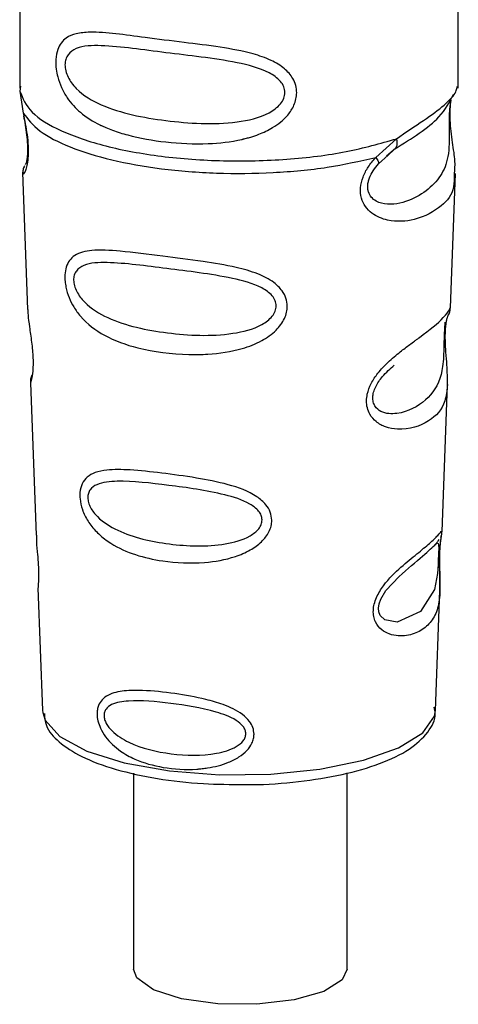
# Paper-space layout 'Blatt1' of a CAD drawing. Units: millimetres. Extents: x 0 to 5940, y 0 to 4200.
# Drawn here: x 4899 to 4908, y 1830 to 1851 of the extents above; entities that cross this region are included whole.
import ezdxf

# ---------------------------------------------------------------- set-up
doc = ezdxf.new("R2010")
doc.units = ezdxf.units.MM
doc.header["$LTSCALE"] = 10

psp = doc.layouts.new('Blatt1')

# ---------------------------------------------------------------- linework, layer by layer
at = {"color": 7, "linetype": 'Continuous', "lineweight": 30}
for p, q in [((4898.57, 1852.769), (4898.57, 1849.941)), ((4908.154, 1849.941), (4908.154, 1852.762)), ((4898.587, 1849.984), (4898.576, 1849.872)), ((4908.115, 1849.91), (4908.137, 1849.984)), ((4898.576, 1849.871), (4898.648, 1849.396)), ((4907.98, 1849.679), (4907.988, 1849.678)), ((4906.348, 1848.426), (4906.801, 1848.835)), ((4906.411, 1848.287), (4906.619, 1848.478)), ((4906.586, 1848.462), (4906.787, 1848.637)), ((4906.619, 1848.478), (4906.744, 1848.594)), ((4898.633, 1848.097), (4898.744, 1845.107)), ((4907.981, 1845.138), (4908.09, 1848.076)), ((4907.871, 1844.432), (4907.87, 1844.453)), ((4907.871, 1844.431), (4907.871, 1844.432)), ((4898.804, 1843.505), (4898.927, 1840.176)), ((4907.8, 1840.252), (4907.919, 1843.463)), ((4907.784, 1840.174), (4907.779, 1840.178)), ((4907.745, 1839.654), (4907.745, 1839.671)), ((4907.745, 1839.649), (4907.745, 1839.654)), ((4898.97, 1839.02), (4899.069, 1836.347)), ((4907.655, 1836.347), (4907.752, 1838.967)), ((4899.069, 1836.347), (4899.073, 1836.299)), ((4907.655, 1836.347), (4907.655, 1836.391)), ((4901.06, 1834.973), (4901.06, 1830.693)), ((4905.727, 1830.693), (4905.727, 1834.98))]:
    psp.add_line(p, q, dxfattribs=at)
at = {"color": 7, "linetype": 'Continuous', "lineweight": 30, "flags": 128}
for points in [[(4907.72, 1839.736), (4907.716, 1839.64), (4907.711, 1839.536), (4907.696, 1839.333), (4907.631, 1838.987), (4907.327, 1838.508), (4906.821, 1838.273), (4906.547, 1838.321), (4906.446, 1838.422), (4906.417, 1838.497), (4906.41, 1838.582), (4906.424, 1838.676), (4906.459, 1838.776), (4906.571, 1838.963), (4906.858, 1839.272), (4906.858, 1839.272)], [(4899.073, 1836.299), (4899.125, 1836.133), (4899.449, 1835.776), (4900.039, 1835.458), (4900.856, 1835.202), (4901.844, 1835.026), (4902.935, 1834.94), (4904.055, 1834.952), (4905.129, 1835.06), (4906.081, 1835.257), (4906.849, 1835.529), (4907.378, 1835.858), (4907.634, 1836.222), (4907.655, 1836.347)], [(4905.727, 1830.693), (4905.618, 1830.458), (4905.214, 1830.206), (4904.564, 1830.02), (4903.755, 1829.925), (4902.898, 1829.933), (4902.108, 1830.044), (4901.491, 1830.242), (4901.132, 1830.502), (4901.06, 1830.693)]]:
    psp.add_lwpolyline(points, dxfattribs=at)
at = {"color": 7, "linetype": 'Continuous', "lineweight": 30}
for points, knots in [([(4904.622, 1849.841), (4904.619, 1849.796), (4904.613, 1849.703), (4904.555, 1849.533), (4904.405, 1849.297), (4904.13, 1849.081), (4903.842, 1848.945), (4903.646, 1848.879), (4903.538, 1848.849), (4903.482, 1848.835), (4903.454, 1848.828), (4903.439, 1848.825), (4903.432, 1848.823), (4903.428, 1848.822), (4903.427, 1848.822), (4903.426, 1848.821), (4903.425, 1848.821), (4903.425, 1848.821), (4903.425, 1848.821), (4903.425, 1848.821), (4903.425, 1848.821), (4903.425, 1848.821), (4903.182, 1848.766), (4902.618, 1848.706), (4901.764, 1848.746), (4901.075, 1848.867), (4900.657, 1848.998), (4900.479, 1849.067), (4900.398, 1849.103), (4900.36, 1849.121), (4900.341, 1849.13), (4900.331, 1849.134), (4900.327, 1849.137), (4900.324, 1849.138), (4900.323, 1849.138), (4900.323, 1849.139), (4900.322, 1849.139), (4900.322, 1849.139), (4900.322, 1849.139), (4900.322, 1849.139), (4900.322, 1849.139), (4900.322, 1849.139), (4900.17, 1849.213), (4899.909, 1849.375), (4899.637, 1849.666), (4899.48, 1849.942), (4899.403, 1850.16), (4899.362, 1850.37), (4899.353, 1850.585), (4899.393, 1850.784), (4899.475, 1850.938), (4899.605, 1851.061), (4899.811, 1851.143), (4900.326, 1851.187), (4901.123, 1851.064), (4902.123, 1850.943), (4902.928, 1850.844), (4903.578, 1850.728), (4904.051, 1850.566), (4904.352, 1850.388), (4904.526, 1850.19), (4904.609, 1850.004), (4904.618, 1849.894), (4904.622, 1849.841)], [0, 0, 0, 0, 0.010192, 0.020739, 0.039194, 0.069957, 0.094024, 0.107316, 0.114304, 0.117886, 0.1197, 0.120612, 0.12107, 0.121299, 0.121414, 0.121471, 0.1215, 0.121514, 0.121521, 0.121525, 0.121527, 0.121528, 0.121528, 0.174936, 0.242715, 0.30839, 0.336616, 0.349594, 0.355804, 0.358839, 0.360339, 0.361085, 0.361457, 0.361643, 0.361735, 0.361782, 0.361805, 0.361817, 0.361822, 0.361825, 0.361827, 0.361827, 0.361828, 0.404664, 0.439779, 0.459348, 0.477015, 0.489193, 0.504945, 0.52394, 0.540169, 0.558075, 0.585529, 0.617693, 0.722326, 0.78679, 0.844301, 0.896636, 0.927045, 0.953208, 0.974951, 0.987762, 1, 1, 1, 1]), ([(4904.365, 1849.845), (4904.36, 1849.802), (4904.349, 1849.713), (4904.241, 1849.545), (4903.912, 1849.311), (4903.033, 1849.121), (4901.743, 1849.204), (4900.566, 1849.431), (4899.92, 1849.799), (4899.704, 1850.048), (4899.625, 1850.178), (4899.573, 1850.314), (4899.554, 1850.452), (4899.572, 1850.577), (4899.645, 1850.717), (4899.883, 1850.868), (4900.565, 1850.886), (4901.744, 1850.705), (4903.033, 1850.575), (4903.912, 1850.361), (4904.241, 1850.138), (4904.349, 1849.976), (4904.36, 1849.887), (4904.365, 1849.845)], [0, 0, 0, 0, 0.011634, 0.0239322, 0.0511377, 0.1135471, 0.2499637, 0.3863785, 0.4487743, 0.4633691, 0.4761294, 0.4885166, 0.5000581, 0.511545, 0.5240072, 0.5512273, 0.613625, 0.7500353, 0.8864541, 0.9488432, 0.9760625, 0.9885697, 1, 1, 1, 1]), ([(4906.77, 1848.614), (4907.136, 1848.843), (4907.747, 1849.223), (4907.961, 1849.636), (4908.047, 1849.801)], [0, 0, 0, 0, 0.599919, 1, 1, 1, 1]), ([(4906.801, 1848.835), (4907.008, 1848.975), (4907.433, 1849.262), (4907.868, 1849.566), (4908.099, 1849.827), (4908.112, 1849.895), (4908.115, 1849.91)], [0, 0, 0, 0, 0.293459, 0.601684, 0.911581, 1, 1, 1, 1]), ([(4907.988, 1849.678), (4907.985, 1849.663), (4907.98, 1849.634), (4907.968, 1849.551), (4907.961, 1849.465), (4907.957, 1849.392), (4907.954, 1849.311), (4907.952, 1849.197), (4907.953, 1849.045), (4907.956, 1848.814), (4907.945, 1848.458), (4907.84, 1848.102), (4907.564, 1847.762), (4907.152, 1847.494), (4906.712, 1847.371), (4906.394, 1847.437), (4906.253, 1847.546), (4906.195, 1847.647), (4906.174, 1847.741), (4906.173, 1847.818), (4906.186, 1847.899), (4906.221, 1848.009), (4906.295, 1848.148), (4906.37, 1848.238), (4906.411, 1848.287)], [0, 0, 0, 0, 0.029774, 0.055062, 0.067597, 0.079561, 0.091462, 0.103816, 0.128701, 0.157943, 0.22018, 0.356935, 0.500003, 0.643079, 0.779826, 0.842066, 0.871293, 0.896176, 0.908537, 0.920441, 0.932405, 0.944938, 0.970237, 1, 1, 1, 1]), ([(4907.991, 1849.67), (4907.983, 1849.611), (4907.965, 1849.485), (4907.967, 1849.242), (4907.988, 1848.989), (4908.029, 1848.672), (4908.091, 1848.33), (4908.071, 1848.161), (4908.062, 1848.077)], [0, 0, 0, 0, 0.109901, 0.23291, 0.353178, 0.486034, 0.748404, 1, 1, 1, 1]), ([(4898.648, 1849.396), (4898.663, 1849.32), (4898.692, 1849.174), (4898.733, 1848.924), (4898.758, 1848.674), (4898.757, 1848.45), (4898.736, 1848.273), (4898.695, 1848.116), (4898.638, 1848.034), (4898.649, 1848.078), (4898.654, 1848.097)], [0, 0, 0, 0, 0.1109494, 0.2109346, 0.3128935, 0.4144263, 0.513845, 0.6236475, 0.8404982, 1, 1, 1, 1]), ([(4898.654, 1849.337), (4898.666, 1849.271), (4898.69, 1849.143), (4898.723, 1848.924), (4898.74, 1848.742), (4898.744, 1848.613), (4898.741, 1848.498), (4898.73, 1848.384), (4898.705, 1848.279), (4898.698, 1848.277), (4898.693, 1848.275)], [0, 0, 0, 0, 0.1373135, 0.2668499, 0.3904544, 0.4515356, 0.5129419, 0.6382818, 0.7696754, 1, 1, 1, 1]), ([(4906.801, 1848.835), (4906.806, 1848.809), (4906.817, 1848.754), (4906.81, 1848.685), (4906.787, 1848.628), (4906.758, 1848.605), (4906.744, 1848.594)], [0, 0, 0, 0, 0.246335, 0.499993, 0.753655, 1, 1, 1, 1]), ([(4908.062, 1848.077), (4908.063, 1847.974), (4908.067, 1847.661), (4907.801, 1847.344), (4907.287, 1847.05), (4906.696, 1847.003), (4906.311, 1847.154), (4906.121, 1847.343), (4906.028, 1847.533), (4906.005, 1847.761), (4906.062, 1848), (4906.182, 1848.23), (4906.291, 1848.359), (4906.348, 1848.426)], [0, 0, 0, 0, 0.0930812, 0.2823298, 0.4944426, 0.6510092, 0.7410421, 0.7865618, 0.8278664, 0.8700842, 0.9124395, 0.9539004, 1, 1, 1, 1]), ([(4906.348, 1848.426), (4906.359, 1848.411), (4906.382, 1848.38), (4906.403, 1848.341), (4906.414, 1848.309), (4906.412, 1848.294), (4906.411, 1848.287)], [0, 0, 0, 0, 0.247773, 0.499989, 0.752211, 1, 1, 1, 1]), ([(4898.674, 1848.245), (4898.662, 1848.216), (4898.637, 1848.157), (4898.635, 1848.098), (4898.634, 1848.069)], [0, 0, 0, 0, 0.489373, 1, 1, 1, 1]), ([(4904.417, 1845.178), (4904.414, 1845.133), (4904.408, 1845.041), (4904.339, 1844.854), (4904.168, 1844.623), (4903.845, 1844.398), (4903.34, 1844.203), (4902.865, 1844.134), (4902.512, 1844.12), (4902.392, 1844.118), (4902.331, 1844.119), (4902.3, 1844.119), (4902.284, 1844.12), (4902.276, 1844.12), (4902.273, 1844.12), (4902.271, 1844.12), (4902.27, 1844.12), (4902.269, 1844.12), (4902.269, 1844.12), (4902.269, 1844.12), (4902.269, 1844.12), (4902.269, 1844.12), (4902.269, 1844.12), (4901.881, 1844.129), (4901.222, 1844.215), (4900.434, 1844.495), (4899.985, 1844.829), (4899.753, 1845.147), (4899.644, 1845.361), (4899.584, 1845.557), (4899.558, 1845.725), (4899.555, 1845.88), (4899.584, 1846.042), (4899.657, 1846.187), (4899.823, 1846.339), (4900.174, 1846.422), (4900.813, 1846.381), (4901.642, 1846.272), (4902.516, 1846.165), (4903.228, 1846.051), (4903.756, 1845.904), (4904.1, 1845.73), (4904.299, 1845.537), (4904.399, 1845.357), (4904.411, 1845.237), (4904.417, 1845.178)], [0, 0, 0, 0, 0.0111721, 0.0227747, 0.0475494, 0.0776729, 0.1133678, 0.1729035, 0.1888708, 0.1971673, 0.2013944, 0.2035278, 0.2045994, 0.2051365, 0.2054053, 0.2055398, 0.2056071, 0.2056407, 0.2056576, 0.205666, 0.2056702, 0.2056723, 0.2056733, 0.2056744, 0.2986312, 0.3668933, 0.4263313, 0.4469094, 0.4652903, 0.4834889, 0.4936137, 0.5053261, 0.5217889, 0.5392394, 0.5586535, 0.6058431, 0.6686168, 0.7498736, 0.8204159, 0.877461, 0.9161749, 0.9484553, 0.969736, 0.9852741, 1, 1, 1, 1]), ([(4904.175, 1845.183), (4904.171, 1845.144), (4904.161, 1845.063), (4904.063, 1844.911), (4903.766, 1844.693), (4902.965, 1844.501), (4901.781, 1844.56), (4900.693, 1844.788), (4900.058, 1845.162), (4899.834, 1845.447), (4899.763, 1845.62), (4899.743, 1845.746), (4899.758, 1845.859), (4899.824, 1845.986), (4900.044, 1846.124), (4900.678, 1846.148), (4901.767, 1845.993), (4902.952, 1845.861), (4903.759, 1845.655), (4904.062, 1845.449), (4904.161, 1845.302), (4904.171, 1845.221), (4904.175, 1845.183)], [0, 0, 0, 0, 0.01142, 0.023977, 0.051231, 0.113616, 0.250015, 0.386383, 0.448718, 0.475921, 0.488457, 0.49987, 0.511362, 0.523807, 0.551046, 0.613547, 0.75002, 0.886492, 0.948929, 0.976102, 0.988558, 1, 1, 1, 1]), ([(4898.748, 1845.107), (4898.749, 1845.068), (4898.751, 1844.959), (4898.783, 1844.727), (4898.823, 1844.455), (4898.85, 1844.215), (4898.862, 1844.041), (4898.863, 1843.884), (4898.853, 1843.707), (4898.828, 1843.569), (4898.805, 1843.502), (4898.807, 1843.504), (4898.807, 1843.505)], [0, 0, 0, 0, 0.077126, 0.213904, 0.356938, 0.428212, 0.495577, 0.563253, 0.634092, 0.776688, 0.913831, 1, 1, 1, 1]), ([(4907.917, 1843.463), (4907.904, 1843.338), (4907.866, 1842.991), (4907.544, 1842.635), (4907.011, 1842.447), (4906.577, 1842.521), (4906.365, 1842.632), (4906.228, 1842.786), (4906.16, 1842.949), (4906.143, 1843.102), (4906.165, 1843.285), (4906.245, 1843.498), (4906.408, 1843.739), (4906.631, 1843.973), (4906.872, 1844.173), (4907.063, 1844.317), (4907.183, 1844.404), (4907.244, 1844.449), (4907.275, 1844.471), (4907.29, 1844.483), (4907.298, 1844.488), (4907.302, 1844.491), (4907.304, 1844.493), (4907.305, 1844.493), (4907.305, 1844.494), (4907.306, 1844.494), (4907.306, 1844.494), (4907.306, 1844.494), (4907.306, 1844.494), (4907.306, 1844.494), (4907.534, 1844.661), (4907.809, 1844.882), (4907.969, 1845.102), (4907.972, 1845.128), (4907.973, 1845.138)], [0, 0, 0, 0, 0.07414, 0.205755, 0.345192, 0.389585, 0.427681, 0.457629, 0.477725, 0.496786, 0.512684, 0.539466, 0.56916, 0.60696, 0.651369, 0.688336, 0.708569, 0.719136, 0.724533, 0.727261, 0.728632, 0.729319, 0.729663, 0.729835, 0.729921, 0.729965, 0.729986, 0.729997, 0.730002, 0.730005, 0.730006, 0.871825, 0.95308, 1, 1, 1, 1]), ([(4907.931, 1844.962), (4907.945, 1844.994), (4907.973, 1845.055), (4907.978, 1845.118), (4907.981, 1845.149)], [0, 0, 0, 0, 0.506372, 1, 1, 1, 1]), ([(4907.86, 1844.831), (4907.859, 1844.809), (4907.858, 1844.776), (4907.85, 1844.667), (4907.846, 1844.595), (4907.845, 1844.56)], [0, 0, 0, 0, 0.513469, 0.767562, 1, 1, 1, 1]), ([(4907.87, 1844.453), (4907.87, 1844.459), (4907.868, 1844.516), (4907.871, 1844.624), (4907.881, 1844.757), (4907.898, 1844.864), (4907.921, 1844.96), (4907.94, 1844.997), (4907.935, 1844.984), (4907.935, 1844.983)], [0, 0, 0, 0, 0.017269, 0.15759, 0.301367, 0.453086, 0.614638, 0.968192, 1, 1, 1, 1]), ([(4907.845, 1844.56), (4907.843, 1844.522), (4907.841, 1844.443), (4907.837, 1844.27), (4907.83, 1843.972), (4907.766, 1843.519), (4907.48, 1843.103), (4906.964, 1842.813), (4906.523, 1842.822), (4906.346, 1842.958), (4906.292, 1843.079), (4906.281, 1843.186), (4906.3, 1843.303), (4906.365, 1843.465), (4906.527, 1843.691), (4906.667, 1843.81), (4906.755, 1843.885)], [0, 0, 0, 0, 0.019213, 0.040226, 0.085929, 0.190553, 0.419318, 0.648042, 0.752608, 0.798243, 0.819277, 0.838411, 0.857635, 0.878552, 0.92423, 1, 1, 1, 1]), ([(4907.919, 1843.46), (4907.917, 1843.598), (4907.914, 1843.81), (4907.886, 1844.119), (4907.874, 1844.304), (4907.872, 1844.393), (4907.871, 1844.431)], [0, 0, 0, 0, 0.502614, 0.768601, 0.902299, 1, 1, 1, 1]), ([(4898.836, 1843.67), (4898.826, 1843.641), (4898.805, 1843.584), (4898.804, 1843.525), (4898.804, 1843.496)], [0, 0, 0, 0, 0.507555, 1, 1, 1, 1]), ([(4904.079, 1840.501), (4904.076, 1840.458), (4904.07, 1840.371), (4904.004, 1840.205), (4903.856, 1840.014), (4903.599, 1839.833), (4903.182, 1839.656), (4902.524, 1839.544), (4901.566, 1839.589), (4900.785, 1839.82), (4900.304, 1840.18), (4900.102, 1840.407), (4899.996, 1840.591), (4899.954, 1840.696), (4899.947, 1840.716), (4899.944, 1840.726), (4899.942, 1840.731), (4899.941, 1840.733), (4899.941, 1840.734), (4899.94, 1840.735), (4899.94, 1840.735), (4899.94, 1840.735), (4899.94, 1840.735), (4899.94, 1840.735), (4899.94, 1840.735), (4899.94, 1840.735), (4899.914, 1840.81), (4899.884, 1840.939), (4899.882, 1841.135), (4899.928, 1841.311), (4900.045, 1841.457), (4900.227, 1841.555), (4900.531, 1841.613), (4901.008, 1841.606), (4901.67, 1841.534), (4902.402, 1841.434), (4903.121, 1841.296), (4903.657, 1841.106), (4903.943, 1840.864), (4904.058, 1840.685), (4904.072, 1840.561), (4904.079, 1840.501)], [0, 0, 0, 0, 0.012283, 0.025036, 0.049923, 0.077797, 0.110079, 0.172568, 0.258475, 0.377274, 0.410831, 0.439723, 0.465533, 0.468768, 0.47038, 0.471186, 0.471588, 0.471789, 0.47189, 0.47194, 0.471965, 0.471978, 0.471984, 0.471987, 0.471989, 0.471989, 0.47199, 0.493272, 0.506913, 0.528433, 0.552472, 0.580744, 0.613775, 0.67177, 0.741693, 0.813193, 0.876714, 0.939033, 0.963959, 0.98255, 1, 1, 1, 1]), ([(4903.866, 1840.508), (4903.862, 1840.475), (4903.854, 1840.405), (4903.772, 1840.275), (4903.521, 1840.086), (4902.841, 1839.911), (4901.826, 1839.947), (4900.886, 1840.158), (4900.331, 1840.49), (4900.133, 1840.735), (4900.071, 1840.884), (4900.054, 1840.991), (4900.067, 1841.089), (4900.125, 1841.201), (4900.319, 1841.33), (4900.872, 1841.378), (4901.812, 1841.267), (4902.828, 1841.131), (4903.514, 1840.926), (4903.77, 1840.74), (4903.853, 1840.61), (4903.862, 1840.541), (4903.866, 1840.508)], [0, 0, 0, 0, 0.0114045, 0.023957, 0.0512034, 0.1135996, 0.249995, 0.386365, 0.4487226, 0.4759251, 0.4884422, 0.4998824, 0.5113695, 0.5238151, 0.5510493, 0.6135521, 0.7500246, 0.886476, 0.9489211, 0.9761018, 0.9885656, 1, 1, 1, 1]), ([(4898.935, 1840.176), (4898.934, 1840.128), (4898.933, 1840.012), (4898.957, 1839.794), (4898.972, 1839.593), (4898.98, 1839.447), (4898.983, 1839.314), (4898.981, 1839.166), (4898.97, 1839.039), (4898.975, 1839.026), (4898.978, 1839.021)], [0, 0, 0, 0, 0.129381, 0.314941, 0.407297, 0.494911, 0.582607, 0.674732, 0.859808, 1, 1, 1, 1]), ([(4907.744, 1839.802), (4907.743, 1839.755), (4907.74, 1839.659), (4907.743, 1839.456), (4907.756, 1839.114), (4907.752, 1838.738), (4907.659, 1838.412), (4907.473, 1838.17), (4907.199, 1838.007), (4906.904, 1837.956), (4906.653, 1838.002), (4906.475, 1838.096), (4906.355, 1838.236), (4906.302, 1838.394), (4906.292, 1838.528), (4906.314, 1838.671), (4906.38, 1838.862), (4906.574, 1839.171), (4906.911, 1839.492), (4907.263, 1839.775), (4907.538, 1840.004), (4907.721, 1840.177), (4907.795, 1840.273), (4907.798, 1840.257), (4907.798, 1840.253)], [0, 0, 0, 0, 0.015771, 0.032297, 0.065543, 0.134434, 0.204922, 0.275788, 0.346652, 0.417146, 0.454175, 0.486363, 0.519585, 0.536139, 0.551869, 0.567916, 0.584201, 0.617532, 0.68652, 0.756962, 0.827727, 0.89849, 0.968949, 1, 1, 1, 1]), ([(4907.77, 1840.048), (4907.772, 1840.064), (4907.783, 1840.133), (4907.787, 1840.154), (4907.79, 1840.17)], [0, 0, 0, 0, 0.227619, 1, 1, 1, 1]), ([(4907.771, 1840.121), (4907.779, 1840.143), (4907.794, 1840.187), (4907.798, 1840.233), (4907.8, 1840.256)], [0, 0, 0, 0, 0.504867, 1, 1, 1, 1]), ([(4906.858, 1839.272), (4907.047, 1839.434), (4907.424, 1839.759), (4907.587, 1839.91), (4907.668, 1839.986)], [0, 0, 0, 0, 0.5000043, 1, 1, 1, 1]), ([(4907.725, 1840.077), (4907.713, 1840.055), (4907.689, 1840.011), (4907.653, 1839.976), (4907.635, 1839.958)], [0, 0, 0, 0, 0.508586, 1, 1, 1, 1]), ([(4907.668, 1839.986), (4907.69, 1839.999), (4907.722, 1840.019), (4907.726, 1839.921), (4907.724, 1839.827), (4907.722, 1839.765), (4907.72, 1839.736)], [0, 0, 0, 0, 0.550036, 0.789419, 0.899182, 1, 1, 1, 1]), ([(4907.765, 1840.051), (4907.764, 1840.048), (4907.76, 1840.022), (4907.751, 1839.934), (4907.747, 1839.846), (4907.744, 1839.802)], [0, 0, 0, 0, 0.066778, 0.536908, 1, 1, 1, 1]), ([(4907.745, 1839.671), (4907.745, 1839.685), (4907.745, 1839.74), (4907.749, 1839.833), (4907.757, 1839.939), (4907.765, 1840.012), (4907.769, 1840.04), (4907.77, 1840.048)], [0, 0, 0, 0, 0.087058, 0.340596, 0.607662, 0.893501, 1, 1, 1, 1]), ([(4907.751, 1838.948), (4907.752, 1839.053), (4907.754, 1839.217), (4907.746, 1839.445), (4907.744, 1839.575), (4907.745, 1839.631), (4907.745, 1839.649)], [0, 0, 0, 0, 0.495853, 0.780402, 0.929668, 1, 1, 1, 1]), ([(4903.691, 1835.83), (4903.689, 1835.796), (4903.684, 1835.728), (4903.638, 1835.602), (4903.535, 1835.458), (4903.357, 1835.317), (4903.07, 1835.172), (4902.792, 1835.103), (4902.578, 1835.075), (4902.511, 1835.068), (4902.477, 1835.066), (4902.46, 1835.064), (4902.451, 1835.064), (4902.447, 1835.063), (4902.445, 1835.063), (4902.444, 1835.063), (4902.443, 1835.063), (4902.443, 1835.063), (4902.443, 1835.063), (4902.443, 1835.063), (4902.443, 1835.063), (4902.443, 1835.063), (4902.193, 1835.046), (4901.719, 1835.073), (4901.163, 1835.231), (4900.744, 1835.459), (4900.487, 1835.692), (4900.337, 1835.939), (4900.276, 1836.112), (4900.257, 1836.251), (4900.266, 1836.364), (4900.297, 1836.476), (4900.37, 1836.59), (4900.5, 1836.685), (4900.721, 1836.764), (4900.949, 1836.783), (4901.135, 1836.783), (4901.194, 1836.782), (4901.224, 1836.781), (4901.239, 1836.781), (4901.247, 1836.78), (4901.251, 1836.78), (4901.253, 1836.78), (4901.254, 1836.78), (4901.254, 1836.78), (4901.254, 1836.78), (4901.255, 1836.78), (4901.255, 1836.78), (4901.255, 1836.78), (4901.255, 1836.78), (4901.478, 1836.771), (4901.932, 1836.725), (4902.54, 1836.618), (4903.044, 1836.473), (4903.382, 1836.318), (4903.586, 1836.126), (4903.675, 1835.976), (4903.686, 1835.878), (4903.691, 1835.83)], [0, 0, 0, 0, 0.011919, 0.024189, 0.046415, 0.071784, 0.100566, 0.154491, 0.167389, 0.174013, 0.177369, 0.179058, 0.179906, 0.18033, 0.180543, 0.180649, 0.180702, 0.180729, 0.180742, 0.180749, 0.180752, 0.180754, 0.180755, 0.266508, 0.343424, 0.386911, 0.439878, 0.464778, 0.482871, 0.499943, 0.511836, 0.524154, 0.546426, 0.571771, 0.600688, 0.654675, 0.667557, 0.674165, 0.677511, 0.679195, 0.68004, 0.680463, 0.680674, 0.68078, 0.680833, 0.68086, 0.680873, 0.68088, 0.680883, 0.680885, 0.680886, 0.766492, 0.843555, 0.886942, 0.939881, 0.964839, 0.982947, 1, 1, 1, 1]), ([(4903.512, 1835.838), (4903.509, 1835.811), (4903.503, 1835.755), (4903.438, 1835.649), (4903.238, 1835.497), (4902.693, 1835.346), (4901.871, 1835.365), (4901.101, 1835.547), (4900.641, 1835.825), (4900.475, 1836.024), (4900.423, 1836.144), (4900.408, 1836.231), (4900.42, 1836.311), (4900.468, 1836.404), (4900.631, 1836.517), (4901.089, 1836.582), (4901.859, 1836.51), (4902.681, 1836.381), (4903.232, 1836.189), (4903.435, 1836.029), (4903.502, 1835.921), (4903.509, 1835.865), (4903.512, 1835.838)], [0, 0, 0, 0, 0.011436, 0.023951, 0.051239, 0.113625, 0.249998, 0.386383, 0.448722, 0.47595, 0.488486, 0.499924, 0.51137, 0.523851, 0.551102, 0.613577, 0.750015, 0.886441, 0.948898, 0.976093, 0.988554, 1, 1, 1, 1]), ([(4899.11, 1836.279), (4899.117, 1836.19), (4899.136, 1835.951), (4899.433, 1835.635), (4899.916, 1835.317), (4900.643, 1835.045), (4901.556, 1834.846), (4902.527, 1834.732), (4903.183, 1834.729), (4903.484, 1834.728)], [0, 0, 0, 0, 0.078524, 0.210268, 0.360604, 0.529871, 0.696256, 0.86017, 1, 1, 1, 1]), ([(4903.484, 1834.728), (4903.534, 1834.727), (4903.932, 1834.716), (4904.677, 1834.784), (4905.639, 1834.933), (4906.467, 1835.173), (4907.1, 1835.478), (4907.485, 1835.831), (4907.682, 1836.181), (4907.636, 1836.37), (4907.625, 1836.415)], [0, 0, 0, 0, 0.022971, 0.184925, 0.347306, 0.510965, 0.677547, 0.829679, 0.958651, 1, 1, 1, 1])]:
    psp.add_open_spline(points, degree=3, knots=knots, dxfattribs=at)
for points in [[(4898.576, 1849.872), (4898.637, 1849.718), (4898.759, 1849.41), (4899.436, 1848.995), (4900.413, 1848.66), (4901.644, 1848.432), (4903.018, 1848.331), (4904.417, 1848.368), (4905.747, 1848.53), (4906.449, 1848.733), (4906.801, 1848.835)], [(4898.648, 1849.396), (4898.75, 1849.263), (4898.955, 1848.995), (4899.639, 1848.644), (4900.548, 1848.36), (4901.651, 1848.164), (4902.867, 1848.068), (4904.112, 1848.081), (4905.322, 1848.193), (4906.006, 1848.349), (4906.348, 1848.426)]]:
    psp.add_open_spline(points, degree=3, dxfattribs=at)

doc.saveas('drawing.dxf')
